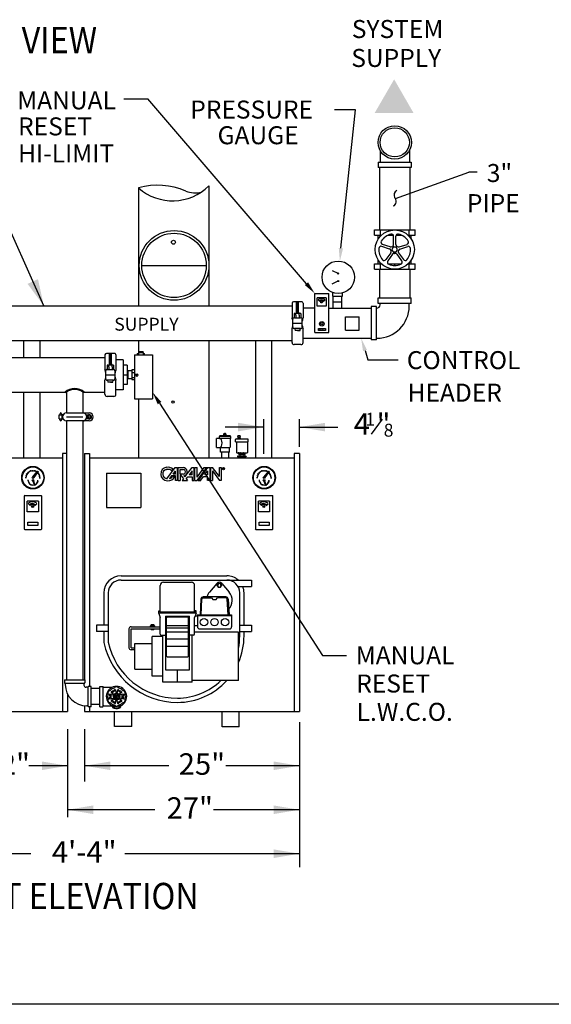
# Model space of a CAD drawing. Extents: x 0 to 251, y 0 to 176.
# Drawn here: x 54 to 116, y 0 to 115 of the extents above; entities that cross this region are included whole.
import ezdxf
from ezdxf.enums import TextEntityAlignment as Align

# ---------------------------------------------------------------- set-up
doc = ezdxf.new("R2010")
doc.units = 0
doc.linetypes.add('0', pattern=[0])
doc.layers.get('0').update_dxf_attribs({"linetype": 'CONTINUOUS'})
for name, color, linetype in [('1', 1, 'CONTINUOUS'), ('2', 2, 'CONTINUOUS'), ('3', 3, 'CONTINUOUS'), ('4', 4, 'CONTINUOUS')]:
    doc.layers.add(name, color=color, linetype=linetype)

# ---------------------------------------------------------------- blocks, each defined once
blk = doc.blocks.new('3')
at = {"color": 0, "linetype": '0'}
blk.add_arc((0, 0), 1, 180.0014, 359.9989, dxfattribs=at)
blk = doc.blocks.new('UNITCIRCLE0')
at = {"color": 0, "linetype": '0'}
blk.add_circle((0, 0), 1, dxfattribs=at)

msp = doc.modelspace()

# ---------------------------------------------------------------- linework, layer by layer
at = {"color": 0}
for p, q in [((66.09, 105.46), (68.91, 105.46)), ((87.37, 83.92), (68.91, 105.46)), ((93.09, 104.17), (90.62, 104.17)), ((91.38, 88.05), (93.09, 104.17)), ((97.72, 93.86), (106.27, 96.91)), ((94.19, 76.14), (94.52, 75.05)), ((94.52, 75.05), (98.05, 75.05)), ((70.26, 70.01), (89.25, 40.62)), ((89.25, 40.62), (92.05, 40.62))]:
    msp.add_line(p, q, dxfattribs=at)
at = {"color": 0, "linetype": '0'}
msp.add_line((107.25, 96.91), (106.27, 96.91), dxfattribs=at)
at = {"color": 0}
for centre, radius, start, end in [((98.23, 94.23), 0.662, 122.2812, 203.9759), ((97.24, 93.51), 0.59, 293.467, 49.366)]:
    msp.add_arc(centre, radius, start, end, dxfattribs=at)
for points in [[(91.63, 88.03), (91.13, 88.07), (91.26, 86.56)], [(87.18, 83.76), (87.56, 84.08), (88.34, 82.78)], [(93.95, 76.07), (94.42, 76.21), (93.74, 77.57)], [(70.05, 69.88), (70.47, 70.15), (69.45, 71.27)]]:
    msp.add_solid(points, dxfattribs=at)
at = {"layer": '1', "color": 0}
for p, q in [((56.79, 81.33), (47.35, 102.44)), ((76.01, 95.33), (76.01, 81.33)), ((67.81, 95.07), (67.81, 81.33)), ((95.28, 90.18), (100.01, 90.18)), ((95.28, 89.58), (95.28, 90.18)), ((95.28, 89.58), (96.1, 89.58)), ((95.71, 89.1), (95.71, 89.58)), ((95.98, 89.58), (95.98, 90.18)), ((96.86, 89.58), (97.48, 89.58)), ((97.52, 88.49), (97.52, 89.45)), ((97.77, 88.49), (97.77, 89.45)), ((97.81, 89.58), (98.44, 89.58)), ((99.19, 89.58), (100.01, 89.58)), ((99.31, 89.58), (99.31, 90.18)), ((99.58, 89.1), (99.58, 89.58)), ((100.01, 89.58), (100.01, 90.18)), ((97.12, 88.21), (96.21, 88.5)), ((98.17, 88.21), (99.08, 88.5)), ((97.04, 87.96), (96.13, 88.26)), ((97.2, 87.5), (96.63, 86.72)), ((97.4, 87.35), (96.84, 86.57)), ((97.89, 87.35), (98.45, 86.57)), ((98.1, 87.5), (98.66, 86.72)), ((98.25, 87.96), (99.16, 88.26)), ((68.2, 86.05), (75.7, 86.05)), ((95.28, 86.23), (96.1, 86.23)), ((95.28, 85.62), (95.28, 86.23)), ((95.71, 86.23), (95.71, 86.7)), ((95.98, 85.62), (95.98, 86.23)), ((96.88, 86.23), (98.41, 86.23)), ((97.65, 86.05), (97.65, 86.23)), ((99.19, 86.23), (100.01, 86.23)), ((99.31, 85.62), (99.31, 86.23)), ((99.58, 86.23), (99.58, 86.7)), ((100.01, 85.62), (100.01, 86.23)), ((95.28, 85.62), (100.01, 85.62)), ((67.81, 77.32), (67.81, 75.93)), ((76.01, 77.32), (76.01, 63.62)), ((67.81, 70.51), (67.81, 63.62)), ((82.41, 64.1), (82.41, 68.15)), ((86.54, 64.93), (86.54, 68.15)), ((82.41, 67.22), (77.91, 67.22)), ((86.54, 67.22), (91.04, 67.22)), ((64.08, 61.85), (64.08, 57.85)), ((64.08, 61.85), (68.08, 61.85)), ((68.08, 61.85), (68.08, 57.85)), ((64.08, 57.85), (68.08, 57.85)), ((80.97, 49.41), (80.97, 48.66)), ((63.78, 47.91), (63.78, 44.16)), ((64.28, 47.91), (64.28, 42.17)), ((62.91, 44.16), (62.91, 43.41)), ((80.97, 44.16), (80.97, 43.41)), ((63.78, 43.41), (63.78, 42.12)), ((63.32, 36.78), (62.32, 36.78)), ((63.32, 34.9), (62.32, 34.9)), ((59.56, 27.78), (55.06, 27.78)), ((71.34, 27.78), (61.54, 27.78)), ((86.54, 27.78), (78, 27.78)), ((69.73, 22.66), (59.54, 22.66)), ((86.56, 22.66), (76.55, 22.66)), ((55.27, 17.54), (34.54, 17.54)), ((86.56, 17.54), (66.24, 17.54))]:
    msp.add_line(p, q, dxfattribs=at)
at = {"layer": '1', "color": 0, "linetype": 'CONTINUOUS'}
for p, q in [((95.96, 99.43), (95.96, 98.08)), ((99.35, 99.47), (99.35, 98.08)), ((95.71, 98.08), (99.58, 98.08)), ((95.71, 98.08), (95.71, 97.44)), ((99.58, 98.08), (99.58, 97.44)), ((99.58, 97.44), (95.71, 97.44)), ((95.9, 90.18), (95.9, 97.44)), ((99.4, 97.44), (99.4, 90.18)), ((90.36, 85.47), (91.01, 85.15)), ((95.9, 82.27), (95.9, 85.62)), ((99.4, 85.62), (99.4, 82.27)), ((90.35, 83.89), (91, 84.22)), ((88.34, 82.78), (89.96, 82.78)), ((88.34, 78.23), (88.34, 82.78)), ((89.96, 78.23), (89.96, 82.78)), ((90.39, 82.91), (90.39, 82.47)), ((91.56, 82.47), (91.56, 82.87)), ((85.7, 81.64), (85.7, 79.95)), ((86.8, 81.82), (85.87, 81.82)), ((86.22, 80.6), (86.22, 81.82)), ((86.44, 81.77), (86.22, 81.77)), ((86.22, 81.71), (86.44, 81.71)), ((86.44, 81.65), (86.22, 81.65)), ((86.22, 81.58), (86.44, 81.58)), ((86.44, 81.52), (86.22, 81.52)), ((86.44, 81.46), (86.22, 81.46)), ((86.44, 80.6), (86.44, 81.82)), ((86.98, 81.64), (86.98, 79.96)), ((89.66, 82.26), (88.63, 82.26)), ((88.63, 81.3), (88.63, 82.26)), ((88.73, 82.04), (88.91, 81.86)), ((88.92, 81.94), (88.89, 81.99)), ((89.19, 81.78), (89.07, 81.78)), ((89.11, 82.24), (89.16, 82.24)), ((89.11, 82.2), (89.11, 82.24)), ((89.14, 82.01), (89.14, 82.06)), ((89.16, 82.24), (89.16, 82.2)), ((89.33, 81.95), (89.36, 82)), ((89.36, 81.86), (89.53, 82.03)), ((89.66, 82.26), (89.66, 81.3)), ((90.39, 82.47), (91.56, 82.47)), ((90.49, 81.07), (90.49, 82.47)), ((90.49, 81.8), (91.49, 81.8)), ((91.49, 81.07), (91.49, 82.47)), ((95.71, 82.27), (99.58, 82.27)), ((95.71, 81.62), (95.71, 82.27)), ((99.58, 81.62), (95.71, 81.62)), ((95.94, 81.46), (95.94, 81.62)), ((99.33, 81.31), (99.33, 81.62)), ((99.58, 81.62), (99.58, 82.27)), ((52.05, 81.33), (85.7, 81.33)), ((85.95, 80.45), (85.95, 79.95)), ((86.7, 80.45), (85.95, 80.45)), ((86.13, 80.26), (86.13, 80.45)), ((86.44, 81.39), (86.22, 81.39)), ((86.22, 81.33), (86.44, 81.33)), ((86.22, 81.27), (86.44, 81.27)), ((86.44, 81.21), (86.22, 81.21)), ((86.44, 81.15), (86.22, 81.15)), ((86.44, 81.08), (86.22, 81.08)), ((86.44, 81.02), (86.22, 81.02)), ((86.22, 80.96), (86.44, 80.96)), ((86.22, 80.89), (86.44, 80.89)), ((86.44, 80.83), (86.22, 80.83)), ((86.44, 80.77), (86.22, 80.77)), ((86.44, 80.7), (86.22, 80.7)), ((86.22, 80.64), (86.44, 80.64)), ((86.22, 80.6), (86.22, 80.45)), ((86.44, 80.58), (86.22, 80.58)), ((86.22, 80.52), (86.44, 80.52)), ((86.44, 80.6), (86.44, 80.45)), ((86.52, 80.26), (86.52, 80.45)), ((86.7, 80.45), (86.7, 79.95)), ((88.35, 81.07), (86.98, 81.07)), ((89.66, 81.3), (88.63, 81.3)), ((89.96, 81.07), (94.89, 81.07)), ((94.89, 81.26), (94.89, 77.39)), ((95.54, 81.26), (94.89, 81.26)), ((95.54, 77.38), (95.54, 81.26)), ((85.79, 78.88), (85.79, 79.78)), ((85.79, 79.32), (86.87, 79.32)), ((85.96, 79.95), (86.69, 79.95)), ((86.13, 80.26), (86.13, 79.95)), ((86.52, 80.26), (86.52, 79.95)), ((86.87, 78.88), (86.87, 79.78)), ((91.91, 78.5), (91.91, 80.06)), ((91.91, 80.06), (93.52, 80.06)), ((93.52, 78.5), (93.52, 80.06)), ((85.7, 77.07), (85.7, 78.7)), ((86.69, 78.7), (85.96, 78.7)), ((86.01, 78.7), (86.04, 78.48)), ((86.62, 78.48), (86.04, 78.48)), ((86.62, 78.48), (86.04, 78.48)), ((86.33, 78.48), (86.62, 78.48)), ((86.62, 78.48), (86.64, 78.7)), ((86.98, 77.07), (86.98, 78.7)), ((88.34, 78.23), (89.96, 78.23)), ((88.77, 78.46), (88.77, 78.71)), ((89.57, 78.46), (88.77, 78.46)), ((88.78, 78.7), (89.57, 78.7)), ((89.57, 78.7), (89.57, 78.46)), ((91.91, 78.5), (93.52, 78.5)), ((52.05, 77.32), (85.7, 77.32)), ((86.98, 77.57), (94.89, 77.57)), ((95.54, 77.38), (94.89, 77.38)), ((95.54, 77.56), (95.58, 77.56)), ((65.01, 75.8), (64.08, 75.8)), ((64.43, 74.58), (64.43, 75.8)), ((64.65, 75.75), (64.43, 75.75)), ((64.43, 75.69), (64.65, 75.69)), ((64.65, 74.58), (64.65, 75.8)), ((67.67, 75.79), (67.67, 75.65)), ((67.67, 75.79), (67.81, 75.79)), ((67.81, 75.91), (68.37, 75.91)), ((67.81, 75.91), (67.81, 75.64)), ((67.83, 76.01), (68.35, 76.01)), ((68.37, 75.91), (68.37, 75.64)), ((68.37, 75.79), (68.52, 75.79)), ((68.52, 75.64), (68.52, 75.79)), ((86.73, 76.82), (85.95, 76.82)), ((30.18, 75.31), (63.91, 75.31)), ((63.91, 75.62), (63.91, 73.93)), ((64.65, 75.63), (64.43, 75.63)), ((64.43, 75.56), (64.65, 75.56)), ((64.65, 75.5), (64.43, 75.5)), ((64.65, 75.44), (64.43, 75.44)), ((64.65, 75.37), (64.43, 75.37)), ((64.43, 75.31), (64.65, 75.31)), ((64.43, 75.25), (64.65, 75.25)), ((64.65, 75.19), (64.43, 75.19)), ((64.65, 75.12), (64.43, 75.12)), ((64.65, 75.06), (64.43, 75.06)), ((64.65, 75), (64.43, 75)), ((64.43, 74.93), (64.65, 74.93)), ((64.43, 74.87), (64.65, 74.87)), ((64.65, 74.81), (64.43, 74.81)), ((64.65, 74.75), (64.43, 74.75)), ((64.65, 74.68), (64.43, 74.68)), ((64.43, 74.62), (64.65, 74.62)), ((64.43, 74.58), (64.43, 74.43)), ((64.65, 74.56), (64.43, 74.56)), ((64.65, 74.58), (64.65, 74.43)), ((65.19, 75.62), (65.19, 73.94)), ((66.01, 75.06), (65.19, 75.06)), ((66.01, 75.06), (66.01, 71.56)), ((67.33, 75.64), (67.33, 70.52)), ((67.33, 75.64), (69.45, 75.64)), ((69.45, 75.64), (69.45, 70.51)), ((64, 72.86), (64, 73.76)), ((64.91, 74.43), (64.16, 74.43)), ((64.16, 74.43), (64.16, 73.93)), ((64.17, 73.93), (64.9, 73.93)), ((64.34, 74.24), (64.34, 74.43)), ((64.34, 74.24), (64.34, 73.93)), ((64.43, 74.49), (64.65, 74.49)), ((64.73, 74.24), (64.73, 74.43)), ((64.73, 74.24), (64.73, 73.93)), ((64.91, 74.43), (64.91, 73.93)), ((65.08, 72.86), (65.08, 73.76)), ((66.51, 74.43), (66, 74.43)), ((66.51, 74.43), (66.51, 72.18)), ((66.62, 73.69), (66.51, 73.69)), ((66.62, 72.83), (66.62, 73.79)), ((67.02, 73.79), (66.62, 73.79)), ((67.02, 73.87), (67.02, 72.75)), ((67.33, 73.87), (67.02, 73.87)), ((67.03, 73.57), (67.34, 73.57)), ((63.91, 71.05), (63.91, 72.68)), ((64, 73.3), (65.08, 73.3)), ((64.9, 72.68), (64.17, 72.68)), ((64.22, 72.68), (64.25, 72.46)), ((64.83, 72.46), (64.25, 72.46)), ((64.83, 72.46), (64.25, 72.46)), ((64.54, 72.46), (64.83, 72.46)), ((64.83, 72.46), (64.85, 72.68)), ((65.19, 71.05), (65.19, 72.68)), ((66.01, 73.31), (66.51, 73.31)), ((66.63, 72.93), (66.51, 72.93)), ((67.03, 72.83), (66.62, 72.83)), ((67.02, 72.75), (67.34, 72.75)), ((67.03, 72.99), (67.33, 72.99)), ((67.45, 73.29), (67.76, 73.29)), ((34.49, 71.3), (59.27, 71.3)), ((61.49, 71.3), (63.91, 71.3)), ((66.01, 71.56), (65.19, 71.56)), ((66.51, 72.18), (66.01, 72.18)), ((64.94, 70.8), (64.16, 70.8)), ((67.33, 70.51), (69.45, 70.51)), ((77.63, 66.2), (78.12, 66.2)), ((58.95, 63.62), (35.11, 63.62)), ((58.95, 64.15), (58.95, 34.09)), ((59.44, 64.15), (58.95, 64.15)), ((61.54, 64.15), (61.54, 37.78)), ((61.54, 64.15), (62.11, 64.15)), ((62.11, 64.15), (62.11, 37.03)), ((85.95, 63.62), (62.11, 63.62)), ((85.95, 64.15), (85.95, 34.09)), ((86.54, 64.15), (85.95, 64.15)), ((86.54, 64.15), (86.54, 34.09)), ((71.13, 61.21), (72.1, 62.5)), ((71.7, 62.14), (71.84, 62.31)), ((71.83, 61.75), (72.11, 62.11)), ((72.1, 62.5), (72.36, 62.5)), ((72.11, 61.75), (72.11, 62.1)), ((72.36, 61.02), (72.36, 62.5)), ((72.44, 61.02), (72.44, 62.5)), ((72.44, 62.5), (73, 62.5)), ((72.68, 62.28), (73.02, 62.28)), ((72.68, 61.74), (72.68, 62.28)), ((73.21, 61.41), (74.06, 62.5)), ((74.06, 62.11), (73.71, 61.65)), ((74.06, 62.5), (74.31, 62.5)), ((74.06, 61.65), (74.06, 62.11)), ((74.31, 61.02), (74.31, 62.5)), ((74.39, 61.02), (74.39, 62.5)), ((74.39, 62.5), (74.65, 62.5)), ((74.65, 61.39), (74.65, 62.5)), ((74.65, 61.39), (75.46, 62.5)), ((74.66, 61.02), (75.76, 62.5)), ((75.86, 62.5), (74.76, 61.02)), ((75.46, 62.5), (75.76, 62.5)), ((75.52, 61.66), (75.86, 62.12)), ((75.86, 62.5), (76.11, 62.5)), ((75.86, 62.12), (75.86, 61.66)), ((76.11, 62.5), (76.11, 61.02)), ((76.19, 62.5), (76.19, 61.02)), ((76.19, 62.5), (76.44, 62.5)), ((76.43, 62.11), (77.25, 61.02)), ((76.43, 62.11), (76.43, 61.02)), ((77.23, 61.48), (76.44, 62.5)), ((77.23, 62.5), (77.45, 62.5)), ((77.23, 61.48), (77.23, 62.5)), ((77.45, 62.5), (77.45, 61.02)), ((71.67, 61.54), (71.43, 61.22)), ((72.11, 61.54), (71.67, 61.54)), ((72.04, 61.46), (71.79, 61.46)), ((72.11, 61.75), (71.83, 61.75)), ((72.11, 61.02), (72.11, 61.54)), ((72.36, 61.02), (72.11, 61.02)), ((72.44, 61.02), (72.68, 61.02)), ((73.03, 61.74), (72.68, 61.74)), ((72.68, 61.68), (72.68, 61.02)), ((72.69, 61.68), (73.05, 61.21)), ((73.05, 61.21), (72.91, 61.02)), ((72.91, 61.02), (73.51, 61.02)), ((73.21, 61.41), (73.11, 61.53)), ((73.37, 61.21), (73.54, 61.44)), ((73.37, 61.21), (73.51, 61.02)), ((73.54, 61.44), (74.06, 61.44)), ((74.06, 61.65), (73.71, 61.65)), ((74.06, 61.44), (74.06, 61.02)), ((74.06, 61.02), (74.31, 61.02)), ((74.39, 61.02), (74.66, 61.02)), ((74.76, 61.02), (75.06, 61.02)), ((75.06, 61.03), (75.37, 61.46)), ((75.37, 61.46), (75.87, 61.46)), ((75.86, 61.66), (75.52, 61.66)), ((75.52, 61.66), (75.52, 61.66)), ((75.86, 61.02), (75.86, 61.46)), ((76.11, 61.02), (75.87, 61.02)), ((76.19, 61.02), (76.43, 61.02)), ((77.45, 61.02), (77.25, 61.02)), ((59.54, 36.17), (59.54, 34.09)), ((64.45, 36.07), (64.45, 35.97)), ((64.45, 35.61), (64.45, 35.71)), ((64.5, 35.89), (64.5, 35.79)), ((64.51, 36.11), (64.9, 36.01)), ((64.51, 35.56), (64.9, 35.67)), ((64.64, 36.35), (64.93, 36.06)), ((64.64, 35.33), (64.93, 35.62)), ((64.65, 36.42), (64.74, 36.47)), ((64.92, 36.52), (64.83, 36.47)), ((65.05, 36.65), (64.96, 36.6)), ((65.11, 35.66), (65.29, 36.06)), ((65.12, 36.62), (65.22, 36.23)), ((65.23, 35.62), (65.39, 36.02)), ((65.39, 36.62), (65.28, 36.23)), ((65.46, 36.65), (65.54, 36.6)), ((65.86, 36.35), (65.58, 36.06)), ((65.86, 35.33), (65.58, 35.62)), ((65.67, 36.47), (65.59, 36.52)), ((66, 36.11), (65.61, 36.01)), ((66, 35.56), (65.61, 35.67)), ((65.85, 36.42), (65.77, 36.47)), ((66.01, 35.79), (66.01, 35.89)), ((66.06, 36.07), (66.06, 35.97)), ((66.06, 35.61), (66.06, 35.71)), ((61.54, 34.77), (61.54, 34.09)), ((62.11, 34.65), (62.11, 34.09)), ((64.65, 35.26), (64.74, 35.21)), ((64.77, 34.63), (64.77, 34.9)), ((64.83, 35.21), (64.92, 35.16)), ((65.05, 35.03), (64.96, 35.08)), ((65.12, 35.06), (65.22, 35.44)), ((65.39, 35.06), (65.28, 35.44)), ((65.46, 35.03), (65.54, 35.08)), ((65.59, 35.16), (65.67, 35.21)), ((65.73, 34.9), (65.73, 34.6)), ((65.85, 35.26), (65.77, 35.21)), ((34.54, 34.09), (59.54, 34.09)), ((61.54, 34.09), (86.54, 34.09)), ((65.03, 32.34), (65.03, 34.09)), ((67.03, 32.34), (67.03, 34.09)), ((77.55, 32.32), (77.55, 34.09)), ((79.55, 32.32), (79.55, 34.09)), ((67.03, 32.34), (65.03, 32.34)), ((79.55, 32.32), (77.55, 32.32)), ((86.56, 32.86), (86.56, 15.99)), ((59.54, 32.05), (59.54, 21.8)), ((61.54, 32.05), (61.54, 25.96))]:
    msp.add_line(p, q, dxfattribs=at)
at = {"layer": '1', "color": 0, "linetype": '0'}
for p, q in [((54.47, 75.31), (54.47, 77.32)), ((56.35, 75.31), (56.35, 77.32)), ((81.47, 63.62), (81.47, 77.32)), ((83.35, 63.62), (83.35, 77.32)), ((54.47, 63.62), (54.47, 71.3)), ((56.35, 63.62), (56.35, 71.3)), ((59.44, 71.3), (59.44, 68.86)), ((61.32, 71.3), (61.32, 68.86)), ((58.93, 68.65), (59.2, 68.8)), ((62.08, 68.86), (59.43, 68.86)), ((58.58, 68.17), (58.58, 68.65)), ((58.58, 68.65), (58.93, 68.65)), ((58.58, 68.17), (58.93, 68.17)), ((58.67, 68.78), (58.67, 68.65)), ((58.67, 68.04), (58.67, 68.17)), ((58.84, 68.78), (58.84, 68.65)), ((58.84, 68.04), (58.84, 68.17)), ((58.93, 68.17), (58.93, 68.65)), ((58.93, 68.17), (59.2, 68.01)), ((59.43, 68.41), (61.33, 68.41)), ((62.08, 67.95), (59.43, 67.95)), ((59.44, 67.95), (59.44, 37.78)), ((61.32, 67.95), (61.32, 37.78)), ((62.08, 68.68), (61.84, 68.55)), ((61.84, 68.67), (61.84, 68.15)), ((61.84, 68.55), (61.84, 68.27)), ((61.84, 68.27), (62.08, 68.13)), ((62.32, 68.55), (62.08, 68.68)), ((62.08, 68.13), (62.32, 68.27)), ((62.32, 68.27), (62.32, 68.55)), ((96.19, 68.15), (94.92, 66.39)), ((78.51, 65.89), (76.91, 65.89)), ((76.91, 64.85), (76.91, 65.89)), ((78.54, 66.12), (77.21, 66.12)), ((77.21, 66.12), (77.21, 65.93)), ((78.48, 66.19), (77.27, 66.19)), ((77.76, 66.24), (77.76, 66.44)), ((77.76, 66.24), (77.79, 66.24)), ((77.79, 66.24), (77.79, 66.44)), ((77.79, 66.39), (77.8, 66.39)), ((77.79, 66.31), (77.8, 66.31)), ((77.8, 66.42), (77.8, 66.19)), ((77.81, 66.49), (77.94, 66.49)), ((77.81, 66.46), (77.94, 66.46)), ((77.95, 66.42), (77.95, 66.19)), ((77.96, 66.39), (77.95, 66.39)), ((77.96, 66.31), (77.95, 66.31)), ((77.96, 66.24), (77.96, 66.44)), ((77.99, 66.24), (77.96, 66.24)), ((77.99, 66.24), (77.99, 66.44)), ((78.49, 65.89), (78.49, 64.89)), ((78.54, 66.12), (78.54, 65.93)), ((79.11, 65.52), (79.11, 65.78)), ((79.11, 65.52), (80.6, 65.52)), ((80.56, 65.82), (79.15, 65.82)), ((79.21, 65.52), (79.21, 64.27)), ((79.31, 65.82), (79.33, 65.92)), ((79.69, 65.92), (79.33, 65.92)), ((79.66, 66.21), (79.36, 66.21)), ((79.36, 66.21), (79.36, 65.96)), ((79.36, 66.21), (79.36, 66.13)), ((79.66, 65.96), (79.36, 65.96)), ((79.37, 66.21), (79.37, 66.13)), ((79.38, 65.96), (79.38, 65.92)), ((79.39, 66.13), (79.39, 66.21)), ((79.41, 66.13), (79.41, 66.21)), ((79.43, 66.13), (79.43, 66.21)), ((79.46, 66.13), (79.46, 66.21)), ((79.49, 66.13), (79.49, 66.21)), ((79.52, 66.13), (79.52, 66.21)), ((79.56, 66.13), (79.56, 66.21)), ((79.58, 66.13), (79.58, 66.21)), ((79.61, 66.13), (79.61, 66.21)), ((79.63, 66.13), (79.63, 66.21)), ((79.64, 66.21), (79.64, 66.13)), ((79.64, 65.96), (79.64, 65.92)), ((79.65, 66.21), (79.65, 66.13)), ((79.66, 65.96), (79.66, 66.21)), ((79.71, 65.82), (79.69, 65.92)), ((80.5, 65.52), (80.5, 64.27)), ((80.6, 65.52), (80.6, 65.78)), ((76.91, 64.85), (78.46, 64.85)), ((77.36, 64.31), (77.36, 64.85)), ((78.4, 64.31), (77.36, 64.31)), ((77.46, 64.31), (77.46, 63.62)), ((78.29, 64.31), (78.29, 63.62)), ((78.4, 64.31), (78.4, 64.85)), ((79.25, 64.23), (80.46, 64.23)), ((79.44, 63.89), (80.27, 63.89)), ((79.44, 63.72), (79.44, 63.62)), ((79.44, 63.72), (80.27, 63.72)), ((79.46, 64.12), (79.46, 64.2)), ((79.5, 64.08), (80.22, 64.08)), ((79.62, 64.08), (79.62, 63.89)), ((79.66, 64.2), (79.66, 64.12)), ((80.05, 64.2), (80.05, 64.12)), ((80.09, 64.08), (80.09, 63.89)), ((80.25, 64.12), (80.25, 64.2)), ((80.27, 63.72), (80.27, 63.62)), ((55, 61.84), (54.89, 61.96)), ((55.16, 61.96), (55.07, 62.1)), ((55.33, 62.03), (55.29, 62.19)), ((56.07, 62.1), (55.51, 61.42)), ((55.51, 61.42), (56.07, 62.1)), ((55.52, 62.05), (55.52, 62.22)), ((56.12, 62.06), (55.61, 61.35)), ((56.12, 62.06), (55.61, 61.35)), ((55.71, 62.03), (55.75, 62.19)), ((55.88, 61.96), (55.96, 62.1)), ((56.03, 61.84), (56.15, 61.96)), ((56.07, 62.1), (56.12, 62.06)), ((77.68, 62.3), (77.68, 62.44)), ((77.74, 62.44), (77.68, 62.44)), ((77.74, 62.36), (77.68, 62.36)), ((77.77, 62.34), (77.77, 62.31)), ((81.93, 61.84), (81.81, 61.96)), ((82.08, 61.96), (82, 62.1)), ((82.25, 62.03), (82.21, 62.19)), ((82.44, 62.05), (82.44, 62.22)), ((82.44, 61.42), (82.99, 62.1)), ((82.99, 62.1), (82.44, 61.42)), ((83.04, 62.06), (82.53, 61.35)), ((83.04, 62.06), (82.53, 61.35)), ((82.63, 62.03), (82.67, 62.19)), ((82.8, 61.96), (82.89, 62.1)), ((82.95, 61.84), (83.07, 61.96)), ((82.99, 62.1), (83.04, 62.06)), ((54.79, 61.33), (54.63, 61.33)), ((54.82, 61.52), (54.66, 61.56)), ((54.89, 61.69), (54.75, 61.77)), ((55.01, 61.01), (54.9, 61.01)), ((55.03, 60.88), (54.92, 60.85)), ((55.5, 60.96), (55.57, 60.98)), ((55.73, 60.41), (55.5, 60.96)), ((55.73, 60.41), (55.5, 60.96)), ((55.61, 61.35), (55.51, 61.42)), ((55.76, 60.43), (55.57, 60.98)), ((55.57, 60.98), (55.76, 60.43)), ((56.01, 60.88), (56.12, 60.85)), ((56.02, 61.01), (56.14, 61.01)), ((56.15, 61.69), (56.29, 61.77)), ((56.22, 61.52), (56.38, 61.56)), ((56.24, 61.33), (56.41, 61.33)), ((81.71, 61.33), (81.55, 61.33)), ((81.74, 61.52), (81.58, 61.56)), ((81.81, 61.69), (81.67, 61.77)), ((81.94, 61.01), (81.82, 61.01)), ((81.95, 60.88), (81.84, 60.85)), ((82.42, 60.96), (82.5, 60.98)), ((82.65, 60.41), (82.42, 60.96)), ((82.65, 60.41), (82.42, 60.96)), ((82.53, 61.35), (82.44, 61.42)), ((82.5, 60.98), (82.68, 60.43)), ((82.68, 60.43), (82.5, 60.98)), ((82.93, 60.88), (83.04, 60.85)), ((82.95, 61.01), (83.06, 61.01)), ((83.07, 61.69), (83.21, 61.77)), ((83.14, 61.52), (83.3, 61.56)), ((83.17, 61.33), (83.33, 61.33)), ((55.08, 60.76), (54.98, 60.71)), ((55.16, 60.66), (55.08, 60.58)), ((55.27, 60.58), (55.21, 60.48)), ((55.39, 60.53), (55.36, 60.42)), ((55.52, 60.51), (55.52, 60.4)), ((55.65, 60.53), (55.68, 60.42)), ((55.76, 60.43), (55.73, 60.41)), ((55.77, 60.58), (55.83, 60.48)), ((55.88, 60.66), (55.96, 60.58)), ((55.96, 60.76), (56.05, 60.71)), ((82, 60.76), (81.9, 60.71)), ((82.08, 60.66), (82, 60.58)), ((82.19, 60.58), (82.13, 60.48)), ((82.31, 60.53), (82.28, 60.42)), ((82.44, 60.51), (82.44, 60.4)), ((82.57, 60.53), (82.6, 60.42)), ((82.68, 60.43), (82.65, 60.41)), ((82.69, 60.58), (82.75, 60.48)), ((82.8, 60.66), (82.88, 60.58)), ((82.88, 60.76), (82.98, 60.71)), ((54.49, 59.18), (54.49, 55.37)), ((54.56, 59.25), (56.48, 59.25)), ((54.85, 57.37), (54.85, 58.59)), ((56.16, 58.59), (54.85, 58.59)), ((55.46, 58.51), (55.46, 58.57)), ((55.46, 58.57), (55.53, 58.57)), ((55.53, 58.57), (55.53, 58.51)), ((56.16, 58.59), (56.16, 57.37)), ((56.54, 55.37), (56.54, 59.18)), ((81.42, 59.18), (81.42, 55.37)), ((81.48, 59.25), (83.4, 59.25)), ((83.08, 58.59), (81.77, 58.59)), ((81.77, 57.37), (81.77, 58.59)), ((82.38, 58.57), (82.45, 58.57)), ((82.38, 58.51), (82.38, 58.57)), ((82.45, 58.57), (82.45, 58.51)), ((83.08, 58.59), (83.08, 57.37)), ((83.47, 55.37), (83.47, 59.18)), ((56.16, 57.37), (54.85, 57.37)), ((54.98, 58.31), (55.2, 58.09)), ((55.22, 58.19), (55.18, 58.25)), ((55.55, 57.98), (55.41, 57.98)), ((55.48, 58.27), (55.48, 58.34)), ((55.74, 58.2), (55.78, 58.26)), ((55.77, 58.08), (55.99, 58.3)), ((83.08, 57.37), (81.77, 57.37)), ((81.9, 58.31), (82.12, 58.09)), ((82.14, 58.19), (82.1, 58.25)), ((82.48, 57.98), (82.33, 57.98)), ((82.4, 58.27), (82.4, 58.34)), ((82.66, 58.2), (82.7, 58.26)), ((82.69, 58.08), (82.92, 58.3)), ((54.56, 55.3), (56.48, 55.3)), ((54.94, 55.75), (54.94, 56.14)), ((54.94, 56.14), (56.09, 56.14)), ((56.09, 55.75), (54.94, 55.75)), ((56.09, 56.14), (56.09, 55.75)), ((81.48, 55.3), (83.4, 55.3)), ((81.86, 56.14), (83.02, 56.14)), ((81.86, 55.75), (81.86, 56.14)), ((83.02, 55.75), (81.86, 55.75)), ((83.02, 56.14), (83.02, 55.75)), ((65.78, 49.91), (78.1, 49.91)), ((65.78, 49.41), (80.97, 49.41)), ((70.35, 45.71), (70.35, 48.78)), ((70.72, 49.16), (73.97, 49.16)), ((74.35, 45.71), (74.35, 48.78)), ((76.94, 49.02), (76.08, 48)), ((77.14, 48.99), (77.01, 48.81)), ((77.01, 48.81), (77.09, 48.61)), ((77.09, 48.61), (77.31, 48.58)), ((77.36, 48.96), (77.14, 48.99)), ((77.31, 48.58), (77.44, 48.75)), ((77.44, 48.75), (77.36, 48.96)), ((77.51, 49.02), (78.37, 48)), ((79.4, 48.66), (80.97, 48.66)), ((75.07, 47.19), (74.98, 45.37)), ((75.09, 45.35), (75.18, 47.18)), ((77.98, 47.45), (75.35, 47.45)), ((75.35, 47.34), (76.32, 47.34)), ((76.32, 47.34), (76.5, 47.09)), ((76.82, 47.09), (76.5, 47.09)), ((76.82, 47.09), (77.01, 47.34)), ((77.98, 47.34), (77.01, 47.34)), ((78.24, 45.35), (78.14, 47.18)), ((78.25, 47.19), (78.35, 45.37)), ((79.6, 42.91), (79.6, 47.91)), ((80.1, 44.16), (80.1, 47.91)), ((70.19, 45.84), (70.3, 45.84)), ((70.19, 45.58), (70.19, 45.84)), ((70.19, 45.58), (74.51, 45.58)), ((70.19, 45.52), (70.19, 45.58)), ((70.19, 45.52), (70.35, 45.06)), ((70.3, 45.84), (70.3, 45.71)), ((70.3, 45.71), (74.4, 45.71)), ((70.35, 43.1), (70.35, 45.06)), ((70.94, 45.22), (73.76, 45.22)), ((70.94, 45.22), (70.94, 38.97)), ((71.07, 40.56), (71.07, 45)), ((73.54, 45.1), (71.16, 45.1)), ((73.63, 40.56), (73.63, 45)), ((73.76, 38.97), (73.76, 45.22)), ((74.51, 45.52), (74.35, 45.06)), ((74.35, 43.1), (74.35, 45.06)), ((74.4, 45.84), (74.4, 45.71)), ((74.51, 45.84), (74.4, 45.84)), ((74.67, 45.2), (74.4, 45.2)), ((74.51, 45.58), (74.51, 45.84)), ((74.51, 45.52), (74.51, 45.58)), ((74.66, 45.35), (78.66, 45.35)), ((74.66, 45.28), (78.66, 45.28)), ((74.67, 45.35), (74.67, 43.97)), ((78.66, 45.35), (78.66, 43.97)), ((64.28, 44.16), (62.91, 44.16)), ((66.71, 41.53), (66.71, 43.72)), ((66.95, 43.96), (70.35, 43.96)), ((66.95, 43.72), (70.35, 43.72)), ((66.95, 41.53), (66.95, 43.72)), ((69.29, 44.21), (69.15, 43.97)), ((69.25, 43.71), (69.29, 43.65)), ((69.61, 44.21), (69.29, 44.21)), ((69.29, 43.65), (69.61, 43.65)), ((69.75, 43.96), (69.61, 44.21)), ((69.61, 43.65), (69.65, 43.71)), ((71.07, 44.1), (73.63, 44.1)), ((71.07, 43.85), (73.63, 43.85)), ((74.35, 44.12), (74.67, 44.12)), ((74.92, 43.72), (78.41, 43.72)), ((79.6, 44.16), (80.97, 44.16)), ((64.28, 43.41), (62.91, 43.41)), ((70.63, 42.85), (69.4, 42.85)), ((69.4, 38.22), (69.4, 42.85)), ((70.47, 42.97), (70.94, 42.97)), ((70.63, 37.53), (70.63, 42.97)), ((71.07, 43.38), (73.63, 43.38)), ((71.07, 42.56), (73.63, 42.56)), ((74.22, 42.97), (73.76, 42.97)), ((74.06, 37.53), (74.06, 42.97)), ((79.45, 43.35), (74.35, 43.35)), ((79.45, 37.72), (79.45, 43.35)), ((79.6, 43.41), (80.97, 43.41)), ((80.1, 42.91), (80.1, 43.41)), ((66.95, 41.53), (67.4, 41.53)), ((67.4, 41.29), (66.95, 41.29)), ((67.4, 42.03), (69.4, 42.03)), ((67.4, 39.03), (67.4, 42.03)), ((71.07, 41.69), (73.63, 41.69)), ((71.16, 40.47), (73.54, 40.47)), ((67.4, 39.03), (69.4, 39.03)), ((70.63, 38.22), (69.4, 38.22)), ((70.94, 38.97), (73.76, 38.97)), ((72.34, 37.53), (72.34, 38.97)), ((59.19, 37.78), (61.57, 37.78)), ((59.19, 37.78), (59.19, 37.44)), ((59.22, 37.4), (61.53, 37.4)), ((59.29, 37.34), (59.29, 37.25)), ((61.46, 37.34), (61.46, 37.18)), ((61.57, 37.78), (61.57, 37.44)), ((61.87, 36.93), (61.71, 36.93)), ((61.94, 34.69), (61.94, 36.99)), ((62.32, 37.03), (61.98, 37.03)), ((62.32, 34.65), (62.32, 37.03)), ((63.32, 34.65), (63.32, 37.03)), ((63.32, 37.03), (63.65, 37.03)), ((63.69, 34.69), (63.69, 36.99)), ((63.76, 36.93), (64.77, 36.93)), ((74.06, 37.53), (70.63, 37.53)), ((79.45, 37.72), (74.06, 37.72)), ((61.87, 34.75), (61.79, 34.75)), ((62.32, 34.65), (61.98, 34.65)), ((63.32, 34.65), (63.65, 34.65)), ((63.76, 34.75), (64.73, 34.75))]:
    msp.add_line(p, q, dxfattribs=at)
at = {"layer": '1', "color": 0}
msp.add_lwpolyline([(97.97, 87.9), (97.81, 88.19), (97.48, 88.19), (97.32, 87.9), (97.48, 87.62), (97.81, 87.62)], close=True, dxfattribs=at)
at = {"layer": '1', "color": 0, "linetype": 'CONTINUOUS'}
for points in [[(71.04, 62.29), (71.04, 62.29), (71.05, 62.3), (71.05, 62.3), (71.06, 62.3), (71.07, 62.3), (71.07, 62.3), (71.08, 62.3), (71.08, 62.3), (71.09, 62.31), (71.09, 62.31), (71.1, 62.31), (71.1, 62.31), (71.11, 62.31), (71.12, 62.31), (71.12, 62.31), (71.13, 62.31), (71.13, 62.31), (71.14, 62.31), (71.14, 62.31), (71.15, 62.31), (71.15, 62.31), (71.16, 62.31), (71.16, 62.32), (71.17, 62.32), (71.17, 62.32), (71.18, 62.32), (71.18, 62.32), (71.19, 62.32), (71.19, 62.32), (71.2, 62.32), (71.2, 62.32), (71.21, 62.32), (71.22, 62.32), (71.22, 62.32), (71.23, 62.32), (71.24, 62.32), (71.24, 62.32), (71.25, 62.32), (71.25, 62.32), (71.25, 62.32)], [(64.91, 36), (64.85, 35.84), (64.91, 35.68)], [(65.22, 36.23), (64.96, 36.13), (64.94, 36.06)], [(64.94, 35.62), (64.96, 35.55), (65.22, 35.45)], [(65.57, 36.06), (65.54, 36.13), (65.28, 36.23)], [(65.28, 35.45), (65.54, 35.55), (65.57, 35.62)], [(65.59, 35.68), (65.66, 35.84), (65.59, 36)]]:
    msp.add_lwpolyline(points, dxfattribs=at)
for points in [[(64.78, 34.92, 0.107533), (64.77, 34.9, 0.238381)], [(64.77, 34.9, 0.000348), (64.77, 34.9, 0.084873)], [(64.87, 34.88, 0.055497), (64.8, 34.83, 0.221019), (64.77, 34.78, 0.221019)], [(64.99, 34.84, 0.024742), (64.91, 34.82, 0.091398), (64.8, 34.75, 0.221019), (64.77, 34.7, 0.221019)], [(64.77, 34.63, 0.221019), (64.8, 34.57, 0.091398), (64.91, 34.51, 0.048139), (65.06, 34.47, 0.035946), (65.25, 34.46, 0.035946), (65.45, 34.47, 0.048139), (65.59, 34.51, 0.091398), (65.71, 34.57, 0.221019), (65.73, 34.63, 0.221019), (65.71, 34.68, 0.091398), (65.59, 34.74, 0.048139), (65.45, 34.78, 0.000748), (65.44, 34.78, 0.035946)], [(65.06, 34.78, 0.000769), (65.06, 34.78, 0.048139), (64.91, 34.74, 0.091398), (64.8, 34.68, 0.221019), (64.77, 34.63, 0.221019)], [(64.84, 34.63, 0.221019), (64.84, 34.62, 0.091398), (64.94, 34.57, 0.048139), (65.07, 34.54, 0.035946), (65.25, 34.53, 0.035946), (65.44, 34.54, 0.048139), (65.57, 34.57, 0.091398), (65.66, 34.62, 0.221019), (65.67, 34.63, 0.221019), (65.66, 34.63, 0.091398), (65.57, 34.68, 0.048139), (65.44, 34.71, 0.018396), (65.34, 34.72, 0.035946)], [(65.16, 34.72, 0.018417), (65.07, 34.71, 0.048139), (64.94, 34.68, 0.091398), (64.84, 34.63, 0.221019), (64.84, 34.63, 0.221019)], [(65.73, 34.7, 0.221019), (65.71, 34.75, 0.091398), (65.59, 34.82, 0.024668), (65.52, 34.84, 0.035946)], [(65.73, 34.78, 0.221019), (65.71, 34.84, 0.055367), (65.64, 34.88, 0.030354)], [(65.73, 34.9, 0.000471), (65.73, 34.9, 0.107532), (65.73, 34.92, 0.084873)]]:
    msp.add_lwpolyline(points, format="xyb", dxfattribs=at)
at = {"layer": '1', "color": 0}
for centre, radius in [((97.65, 100.38), 1.94), ((97.65, 100.38), 1.7), ((71.95, 86.05), 4.06), ((71.95, 86.05), 3.75), ((97.65, 87.9), 2.28), ((71.83, 70.14), 0.15)]:
    msp.add_circle(centre, radius, dxfattribs=at)
at = {"layer": '1', "color": 0, "linetype": 'CONTINUOUS'}
for centre, radius in [((71.88, 88.75), 0.225), ((91.07, 84.67), 1.89), ((91.06, 85.11), 0.0625), ((91.06, 84.23), 0.0625), ((89.13, 81.78), 0.0994), ((89.13, 81.78), 0.0552), ((89.16, 79.25), 0.266), ((89.16, 79.25), 0.136), ((67.6, 73.28), 0.15), ((65.25, 35.84), 0.353), ((65.25, 35.84), 0.225)]:
    msp.add_circle(centre, radius, dxfattribs=at)
at = {"layer": '1', "color": 0, "linetype": '0'}
for centre, radius in [((62.08, 68.41), 0.24), ((62.08, 68.41), 0.131), ((55.52, 61.33), 1.31), ((55.52, 61.33), 1.25), ((77.71, 62.37), 0.13), ((82.44, 61.33), 1.31), ((82.44, 61.33), 1.25), ((55.52, 61.33), 0.0939), ((55.52, 61.01), 0.0939), ((82.44, 61.33), 0.0939), ((82.44, 61.01), 0.0939), ((55.48, 57.98), 0.126), ((55.48, 57.98), 0.07), ((82.4, 57.98), 0.126), ((82.4, 57.98), 0.07), ((77.22, 48.78), 0.246), ((75.44, 44.5), 0.429), ((76.66, 44.5), 0.429), ((77.89, 44.5), 0.429)]:
    msp.add_circle(centre, radius, dxfattribs=at)
at = {"layer": '1', "color": 0, "linetype": 'CONTINUOUS'}
for centre, radius, start, end in [((70.04, 87.01), 8.37, 66.9324, 105.4493), ((71.78, 99.57), 6, 228.6071, 314.9505), ((74.39, 97.31), 2.81, 247.7287, 285.0778), ((85.87, 81.64), 0.175, 89.9956, 179.995), ((86.8, 81.64), 0.175, 0.005, 90.0056), ((89.13, 81.63), 0.567, 91.8735, 134.4547), ((89.13, 81.63), 0.406, 44.3165, 133.6056), ((89.13, 81.63), 0.323, 44.999, 133.5437), ((89.13, 81.63), 0.567, 44.9962, 86.4896), ((95.54, 81.46), 0.4, 270, 359.9989), ((95.58, 81.31), 3.75, 270, 0), ((78.15, 77.94), 7.81, 12.0815, 15.0164), ((85.96, 79.78), 0.175, 89.9925, 180.01), ((86.69, 79.78), 0.175, 0.005, 90.0087), ((184.04, 53.49), 100.61, 164.7413, 164.975), ((84.33, 79.26), 1.48, 337.6342, 351.1592), ((85.96, 78.88), 0.175, 179.99, 270.0075), ((86.69, 78.88), 0.175, 269.9937, 0.005), ((91.84, 80.38), 5.14, 195.003, 199.0576), ((85.95, 77.07), 0.25, 179.993, 270.0096), ((86.73, 77.07), 0.25, 269.9913, 0.014), ((64.08, 75.62), 0.175, 89.9956, 179.995), ((65.01, 75.62), 0.175, 0.005, 90.0056), ((68.09, 75.91), 0.277, 159.0284, 180.0379), ((68.09, 75.91), 0.277, 359.9748, 22.0853), ((56.36, 71.91), 7.81, 12.0815, 15.0164), ((64.17, 73.76), 0.175, 89.9925, 180.01), ((64.9, 73.76), 0.175, 0.005, 90.0087), ((162.25, 47.47), 100.61, 164.7413, 164.975), ((62.54, 73.24), 1.48, 337.6342, 351.1592), ((64.17, 72.86), 0.175, 179.99, 270.0075), ((64.9, 72.86), 0.175, 269.9937, 0.005), ((70.05, 74.36), 5.14, 195.003, 199.0576), ((64.16, 71.05), 0.25, 179.993, 270.0096), ((64.94, 71.05), 0.25, 269.9913, 0.014), ((71.18, 61.76), 0.785, 96.588, 269.9996), ((71.18, 61.76), 0.551, 104.4412, 265.3694), ((71.18, 61.48), 1.06, 51.4244, 96.3459), ((71.18, 61.48), 0.837, 51.0925, 87.6162), ((73, 62.01), 0.49, 282.8461, 90.0017), ((73, 62.01), 0.273, 269.999, 90.001), ((71.29, 61.79), 0.822, 262.3056, 336.7789), ((71.29, 61.8), 0.6, 284.1968, 326.3609), ((65.25, 35.84), 1.03, 103.4536, 136.5462), ((65.25, 36.68), 0.294, 34.949, 145.0504), ((65.25, 35.84), 1.03, 43.4526, 76.5471), ((65.25, 35.84), 1.03, 163.453, 196.5471), ((64.53, 36.26), 0.294, 94.9498, 205.0506), ((64.49, 36.07), 0.047, 74.9065, 179.9985), ((64.49, 35.97), 0.047, 180.0058, 240.9222), ((64.49, 35.71), 0.047, 119.1035, 179.9776), ((64.49, 35.61), 0.047, 179.999, 285.0982), ((64.45, 35.89), 0.047, 359.9906, 60.9239), ((64.45, 35.79), 0.047, 299.0859, 359.9897), ((65.25, 35.84), 0.662, 158.691, 201.3088), ((64.67, 36.38), 0.047, 120.0047, 225.0942), ((65.25, 35.84), 0.662, 98.6913, 141.309), ((64.76, 36.43), 0.047, 59.0706, 120.0081), ((64.81, 36.51), 0.047, 239.0899, 299.9947), ((64.88, 35.96), 0.047, 16.8355, 74.9147), ((64.88, 35.71), 0.047, 285.0874, 343.1518), ((64.89, 36.56), 0.047, 300.0052, 0.9122), ((64.96, 36.1), 0.047, 225.1018, 283.1508), ((64.96, 35.58), 0.047, 76.8429, 134.9027), ((64.99, 36.56), 0.047, 120.0038, 180.9128), ((65.07, 36.61), 0.047, 14.8985, 120.0007), ((65.18, 36.22), 0.047, 316.8438, 14.9159), ((65.33, 36.22), 0.047, 165.0874, 223.1518), ((65.25, 35.84), 0.662, 38.6911, 81.309), ((65.43, 36.61), 0.047, 59.9993, 165.1015), ((65.55, 36.1), 0.047, 256.8499, 314.8981), ((65.55, 35.58), 0.047, 45.1021, 103.1472), ((65.52, 36.56), 0.047, 359.0554, 60.0165), ((65.61, 36.56), 0.047, 179.0817, 240.013), ((65.62, 35.96), 0.047, 105.1024, 163.1394), ((65.62, 35.71), 0.047, 196.848, 254.9024), ((65.7, 36.51), 0.047, 239.9973, 300.9182), ((65.75, 36.43), 0.047, 60.0008, 120.9177), ((65.83, 36.38), 0.047, 314.8931, 60.0083), ((65.25, 35.84), 0.662, 338.691, 21.3089), ((65.98, 36.26), 0.294, 334.9498, 85.0505), ((66.01, 36.07), 0.047, 359.9983, 105.0982), ((66.01, 35.61), 0.047, 254.8994, 359.9988), ((66.06, 35.89), 0.047, 119.0832, 179.9931), ((66.06, 35.79), 0.047, 179.9913, 240.9239), ((66.01, 35.97), 0.047, 299.1049, 359.9763), ((66.01, 35.71), 0.047, 0.0045, 60.9236), ((65.25, 35.84), 1.03, 343.453, 16.5467), ((64.53, 35.42), 0.294, 154.9501, 265.05), ((65.25, 35.84), 1.03, 223.453, 256.5468), ((64.67, 35.3), 0.047, 134.8837, 240.0103), ((65.25, 35.84), 0.662, 218.6911, 261.3087), ((64.76, 35.25), 0.047, 240.006, 300.9125), ((64.81, 35.17), 0.047, 59.9911, 120.923), ((64.89, 35.12), 0.047, 359.0646, 60.0187), ((64.99, 35.12), 0.047, 179.0734, 240.0088), ((65.25, 35), 0.294, 214.9494, 325.0507), ((65.07, 35.07), 0.047, 239.9948, 345.106), ((65.18, 35.46), 0.047, 345.0877, 43.1518), ((65.33, 35.46), 0.047, 136.8475, 194.9), ((65.25, 35.84), 0.662, 278.6909, 321.3088), ((65.43, 35.07), 0.047, 194.8971, 300.0009), ((65.25, 35.84), 1.03, 283.4532, 316.5465), ((65.52, 35.12), 0.047, 300.0207, 0.906), ((65.61, 35.12), 0.047, 119.9979, 180.9188), ((65.7, 35.17), 0.047, 59.0801, 120.0059), ((65.75, 35.25), 0.047, 239.0777, 299.9995), ((65.83, 35.3), 0.047, 300.0047, 45.0943), ((65.98, 35.42), 0.294, 274.9498, 25.05)]:
    msp.add_arc(centre, radius, start, end, dxfattribs=at)
at = {"layer": '1', "color": 0}
for centre, radius, start, end in [((97.65, 87.9), 1.85, 103.9102, 148.0898), ((97.26, 89.45), 0.256, 0, 103.9102), ((98.03, 89.45), 0.256, 76.0898, 180), ((97.65, 87.9), 1.85, 31.9102, 76.0898), ((96.29, 88.75), 0.256, 148.0898, 252), ((97.26, 88.49), 0.256, 303.0543, 0), ((98.03, 88.49), 0.256, 180, 236.9457), ((99, 88.75), 0.256, 288, 31.9102), ((97.65, 87.9), 1.85, 175.9102, 220.0898), ((96.05, 88.02), 0.256, 72, 175.9102), ((96.97, 87.72), 0.256, 15.0543, 72), ((97.2, 88.45), 0.256, 252, 308.9457), ((96.99, 87.65), 0.256, 324, 20.9457), ((97.65, 87.9), 0.448, 195.0543, 200.9457), ((97.65, 87.9), 0.448, 123.0543, 128.9457), ((97.61, 87.2), 0.256, 87.0543, 144), ((97.65, 87.9), 0.448, 267.0543, 272.9457), ((97.68, 87.2), 0.256, 36, 92.9457), ((97.65, 87.9), 0.448, 51.0543, 56.9457), ((98.09, 88.45), 0.256, 231.0543, 288), ((98.3, 87.65), 0.256, 159.0543, 216), ((97.65, 87.9), 0.448, 339.0543, 344.9457), ((98.33, 87.72), 0.256, 108, 164.9457), ((97.65, 87.9), 1.85, 319.9102, 4.0898), ((99.24, 88.02), 0.256, 4.0898, 108), ((96.42, 86.87), 0.256, 220.0898, 324), ((97.04, 86.42), 0.256, 144, 247.9102), ((97.65, 87.9), 1.85, 247.9102, 292.0898), ((98.25, 86.42), 0.256, 292.0898, 36), ((98.87, 86.87), 0.256, 216, 319.9102), ((60.38, 70.04), 1.68, 48.6744, 131.3256), ((59.39, 71.37), 0.146, 209.1312, 287.9428), ((60.38, 70.03), 1.58, 53.5236, 126.4764), ((61.36, 71.37), 0.146, 252.0572, 330.8688), ((77.73, 62.4), 0.0396, 282.0335, 82.0007), ((77.73, 62.33), 0.0361, 14.1538, 79.8446), ((77.78, 62.31), 0.0139, 185.2124, 232.9482), ((65.78, 47.91), 2, 90, 180), ((65.78, 47.91), 1.5, 90, 180), ((65.25, 35.84), 1.19, 293.8217, 246.1781)]:
    msp.add_arc(centre, radius, start, end, dxfattribs=at)
at = {"layer": '1', "color": 0, "linetype": '0'}
for centre, radius, start, end in [((58.76, 68.78), 0.0872, 0, 180), ((59.43, 68.41), 0.458, 90.0002, 270.0002), ((61.33, 68.41), 0.458, 269.9999, 90), ((62.08, 68.41), 0.458, 270, 90), ((58.76, 68.04), 0.0872, 180, 0), ((77.24, 65.93), 0.0371, 180, 270), ((77.33, 66.12), 0.0956, 129.058, 180), ((77.81, 66.35), 0.069, 134.1438, 225.8562), ((77.81, 66.44), 0.0475, 90.0006, 180.0006), ((77.81, 66.44), 0.0248, 90, 180), ((77.88, 66.32), 0.118, 51.1419, 128.8581), ((77.94, 66.44), 0.0475, 360, 90), ((77.94, 66.44), 0.0248, 0, 90), ((77.94, 66.35), 0.069, 314.1438, 45.8562), ((78.42, 66.12), 0.0956, 0, 50.942), ((78.51, 65.93), 0.0371, 270, 0), ((79.15, 65.78), 0.0356, 90, 180), ((80.56, 65.78), 0.0356, 359.9999, 89.9999), ((78.46, 64.89), 0.0371, 270, 0), ((79.25, 64.27), 0.0356, 180.0001, 270.0001), ((79.42, 64.2), 0.0356, 0.0001, 90.0001), ((79.5, 64.2), 0.0356, 90.0001, 180.0001), ((79.62, 64.2), 0.0356, 0.0001, 90.0001), ((79.69, 64.2), 0.0356, 90.0001, 180.0001), ((80.02, 64.2), 0.0356, 0.0001, 90.0001), ((80.09, 64.2), 0.0356, 90.0001, 180.0001), ((80.22, 64.2), 0.0356, 0.0001, 90.0001), ((80.29, 64.2), 0.0356, 90.0001, 180.0001), ((80.46, 64.27), 0.0356, 270, 360), ((79.5, 64.12), 0.0356, 180.0001, 270.0001), ((79.62, 64.12), 0.0356, 270, 360), ((79.69, 64.12), 0.0356, 180.0001, 270.0001), ((80.02, 64.12), 0.0356, 270, 360), ((80.09, 64.12), 0.0356, 180.0001, 270.0001), ((80.22, 64.12), 0.0356, 270, 360), ((55.52, 61.33), 0.812, 0, 180), ((82.44, 61.33), 0.812, 0, 180), ((55.52, 61.01), 0.562, 180, 0), ((82.44, 61.01), 0.562, 180, 0), ((54.56, 59.18), 0.064, 90, 180), ((55.48, 57.8), 0.719, 91.8751, 134.4501), ((55.48, 57.8), 0.719, 45.0017, 86.4917), ((56.48, 59.18), 0.064, 0, 90), ((81.48, 59.18), 0.064, 90, 180), ((82.4, 57.8), 0.719, 91.8751, 134.4501), ((82.4, 57.8), 0.719, 45.0017, 86.4917), ((83.4, 59.18), 0.064, 0, 90), ((55.48, 57.79), 0.515, 44.3245, 133.598), ((55.48, 57.79), 0.409, 44.9908, 133.5554), ((82.41, 57.79), 0.515, 44.3245, 133.598), ((82.41, 57.79), 0.409, 44.9908, 133.5554), ((54.56, 55.37), 0.064, 180.0001, 270.0001), ((56.48, 55.37), 0.064, 270, 0), ((81.48, 55.37), 0.064, 180.0001, 270.0001), ((83.4, 55.37), 0.064, 270, 0), ((78.1, 47.91), 2, 48.5903, 90), ((78.1, 47.91), 1.5, 0, 90), ((70.72, 48.78), 0.375, 90.0001, 180.0001), ((73.97, 48.78), 0.375, 0, 90), ((77.22, 48.78), 0.375, 40.005, 139.995), ((78.1, 47.91), 2, 0, 22.0243), ((75.35, 47.17), 0.277, 90.0001, 176.3087), ((75.35, 47.17), 0.166, 90.0001, 176.3088), ((77.22, 47.03), 1.5, 139.9949, 163.8864), ((77.98, 47.17), 0.277, 3.6915, 90.0001), ((77.98, 47.17), 0.166, 3.6914, 90), ((77.22, 47.03), 1.5, 316.6298, 40.0051), ((71.16, 45), 0.0938, 90, 180), ((73.54, 45), 0.0938, 0, 90), ((66.95, 43.72), 0.245, 90.0002, 180.0002), ((69.45, 43.93), 0.188, 12.0617, 168.0083), ((69.45, 43.93), 0.142, 17.2542, 164.2026), ((74.92, 43.97), 0.25, 180, 270), ((78.41, 43.97), 0.25, 270, 0), ((70.47, 43.1), 0.125, 180, 270), ((74.22, 43.1), 0.125, 270, 0), ((72.35, 42.91), 7.75, 336.3383, 0), ((72.35, 42.91), 7.25, 348.2649, 0), ((72.35, 43.91), 8.75, 191.8066, 270), ((72.35, 43.91), 8.25, 192.1604, 270), ((66.95, 41.53), 0.245, 180.0001, 270.0001), ((71.16, 40.56), 0.0938, 180, 270), ((73.54, 40.56), 0.0938, 270, 0), ((59.22, 37.44), 0.0339, 180, 270), ((59.22, 37.34), 0.0679, 0, 90), ((61.79, 37.25), 2.5, 180, 270), ((61.53, 37.34), 0.0679, 90, 180), ((61.71, 37.18), 0.25, 180, 270), ((61.53, 37.44), 0.0339, 270, 0), ((61.87, 36.99), 0.0679, 270, 360), ((61.98, 36.99), 0.0339, 90, 180), ((63.65, 36.99), 0.0339, 0, 90), ((63.76, 36.99), 0.0679, 180, 270), ((72.35, 42.91), 7.75, 270, 317.9827), ((72.35, 42.91), 7.25, 270, 314.3144), ((61.87, 34.69), 0.0679, 360, 90), ((61.98, 34.69), 0.0339, 180, 270), ((63.65, 34.69), 0.0339, 270, 0), ((63.76, 34.69), 0.0679, 90, 180)]:
    msp.add_arc(centre, radius, start, end, dxfattribs=at)
at = {"layer": '1', "color": 0, "linetype": 'CONTINUOUS'}
for points in [[(54.9, 83.9), (56.11, 84.45), (56.79, 81.33)], [(55.51, 61.42), (56.07, 62.1), (55.61, 61.35), (56.12, 62.06)], [(82.44, 61.42), (82.99, 62.1), (82.53, 61.35), (83.04, 62.06)], [(55.57, 60.98), (55.76, 60.43), (55.5, 60.96), (55.73, 60.41)], [(82.5, 60.98), (82.68, 60.43), (82.42, 60.96), (82.65, 60.41)]]:
    msp.add_solid(points, dxfattribs=at)
at = {"layer": '1', "color": 0}
for points in [[(79.41, 67.72), (79.41, 66.72), (82.41, 67.22)], [(89.54, 67.72), (89.54, 66.72), (86.54, 67.22)], [(56.56, 28.28), (56.56, 27.28), (59.56, 27.78)], [(64.54, 28.28), (64.54, 27.28), (61.54, 27.78)], [(83.54, 28.28), (83.54, 27.28), (86.54, 27.78)], [(62.54, 23.16), (62.54, 22.16), (59.54, 22.66)], [(83.56, 23.16), (83.56, 22.16), (86.56, 22.66)], [(83.56, 18.04), (83.56, 17.04), (86.56, 17.54)]]:
    msp.add_solid(points, dxfattribs=at)
at = {"layer": '3', "color": 0, "linetype": 'CONTINUOUS'}
msp.add_line((251.44, 0), (0, 0), dxfattribs=at)
at = {"layer": '4', "color": 0}
msp.add_solid([(97.58, 107.72), (99.84, 103.8), (95.31, 103.8)], dxfattribs=at)

# ---------------------------------------------------------------- block references
at = {"layer": '1', "color": 0, "xscale": 0.5198932450533693, "yscale": 0.2831023705795074, "zscale": 0.7922182781765628, "rotation": 89.99994699999999}
msp.add_blockref('3', (77.26, 65.37), dxfattribs=at)
at = {"layer": '1', "color": 0, "linetype": '0', "zscale": 0.7922182781765628}
for p, xscale, yscale, rotation in [((79.44, 63.8), 0.0815533262103299, 0.07136064584331024, 269.999969), ((79.68, 63.8), 0.1722773712088317, 0.0815533262103299, 179.999985), ((80.03, 63.8), 0.1722773712088317, 0.0815533262103299, 359.999969), ((80.27, 63.8), 0.0815533262103299, 0.07136064584331024, 269.999939)]:
    msp.add_blockref('UNITCIRCLE0', p, dxfattribs=dict(at, xscale=xscale, yscale=yscale, rotation=rotation))

# ---------------------------------------------------------------- texts
at = {"color": 0, "linetype": 'CONTINUOUS'}
msp.add_text('SUPPLY', height=1.5, dxfattribs=at).set_placement((64.99, 78.45))
at = {"layer": '1', "color": 0, "linetype": 'CONTINUOUS'}
for s, p in [('SYSTEM', (92.65, 112.53)), ('SUPPLY', (92.59, 109.16)), ('MANUAL', (53.69, 104.22)), ('PRESSURE', (73.84, 103.15)), ('RESET', (53.79, 101.19)), ('GAUGE', (77.02, 100.16)), ('HI-LIMIT', (53.79, 98.04)), ('CONTROL', (99.05, 73.97)), ('HEADER', (99.14, 70.18)), ('MANUAL', (93.11, 39.6)), ('RESET', (93.16, 36.31)), ('L.W.C.O.', (93.21, 33.01))]:
    msp.add_text(s, height=2.098, dxfattribs=at).set_placement(p)
at = {"layer": '1', "color": 0}
for s, p in [('3"', (108.37, 95.76)), ('PIPE', (106.05, 92.25))]:
    msp.add_text(s, height=2.098, dxfattribs=at).set_placement(p)
at = {"layer": '1', "color": 0, "linetype": 'CONTINUOUS', "width": 0.9}
for s, height, p in [('200', 0.0485, (88.82, 82.02)), ('220', 0.0485, (89.08, 82.09)), ('240', 0.0485, (89.35, 82.02)), ('Honeywell', 0.101, (88.82, 78.54))]:
    msp.add_text(s, height=height, dxfattribs=at).set_placement(p)
at = {"layer": '1', "color": 0}
for s, height, p in [('4 "', 2.5, (95.01, 66.32)), ('1', 1.5, (94.8, 67.39)), ('8', 1.5, (96.93, 66.11)), ('2"', 2.5, (53.42, 26.73)), ('25"', 2.5, (75.19, 26.73)), ('27"', 2.5, (73.78, 21.61)), ('4\'-4"', 2.5, (61.49, 16.49))]:
    msp.add_text(s, height=height, rotation=0, dxfattribs=at).set_placement(p, align=Align.CENTER)
at = {"layer": '2', "color": 0, "linetype": 'CONTINUOUS', "width": 0.9}
for s, p in [('%%uPLAN VIEW', (43.94, 110.75)), ('%%uFRONT ELEVATION', (41.98, 11.08))]:
    msp.add_text(s, height=3.0621, dxfattribs=at).set_placement(p)

doc.saveas('drawing.dxf')
